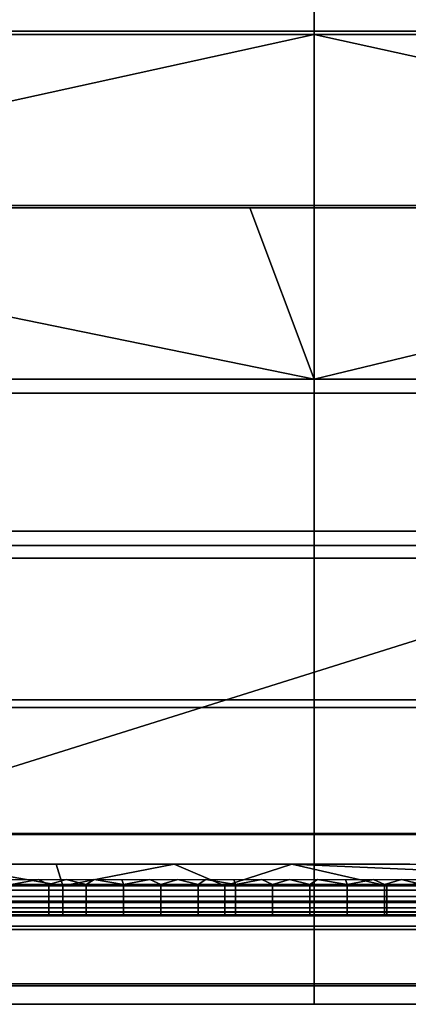
# Model space of a CAD drawing. Units: metres. Extents: x -8.1 to 36.4, y -0.6 to 44.3.
# Drawn here: x -1 to -0.7, y -0.5 to 0.4 of the extents above; entities that cross this region are included whole.
import ezdxf

# ---------------------------------------------------------------- set-up
doc = ezdxf.new("R2010")
doc.units = ezdxf.units.M
doc.header["$MEASUREMENT"] = 0
doc.layers.add('72_NURUS_INSERT', color=7, linetype='Continuous')

# ---------------------------------------------------------------- blocks, each defined once
blk = doc.blocks.new('72NURUS_BOB_D3_BOB_LEG')
for points in [[(-0.1485182, -0.2112555, 0.0193349), (-0.1584402, -0.2112555, 0.0193349), (-0.1584402, -0.2096003, 0.0187552), (-0.1485182, -0.2096003, 0.0187552)], [(-0.1385962, -0.2112555, 0.0193349), (-0.1485182, -0.2112555, 0.0193349), (-0.1485182, -0.2096003, 0.0187552), (-0.1385962, -0.2096003, 0.0187552)], [(-0.1592842, -0.2128655), (-0.1442842, -0.2128655), (-0.1442842, -0.2097496, 0.0004223), (-0.1592842, -0.2097496, 0.0004223)], [(-0.1485182, -0.2097017, 0.0052265), (-0.1584402, -0.2097017, 0.0052265), (-0.1584402, -0.2112251, 0.0047022), (-0.1485182, -0.2112251, 0.0047022)], [(-0.1385962, -0.2097017, 0.0052265), (-0.1485182, -0.2097017, 0.0052265), (-0.1485182, -0.2112251, 0.0047022), (-0.1385962, -0.2112251, 0.0047022)], [(-0.1485182, -0.2112251, 0.0047022), (-0.1584402, -0.2112251, 0.0047022), (-0.1584402, -0.2128899, 0.0045151), (-0.1485182, -0.2128899, 0.0045151)], [(-0.1385962, -0.2112251, 0.0047022), (-0.1485182, -0.2112251, 0.0047022), (-0.1485182, -0.2128899, 0.0045151), (-0.1385962, -0.2128899, 0.0045151)], [(-0.1584402, -0.2112555, 0.0193349), (-0.1485182, -0.2112555, 0.0193349), (-0.1559597, -0.2128899, 0.0195151)], [(-0.1485182, -0.2128899, 0.0195151), (-0.1559597, -0.2128899, 0.0195151), (-0.1485182, -0.2112555, 0.0193349)], [(-0.1410767, -0.2128899, 0.0195151), (-0.1485182, -0.2128899, 0.0195151), (-0.1485182, -0.2112555, 0.0193349)], [(-0.1485182, -0.2112555, 0.0193349), (-0.1385962, -0.2112555, 0.0193349), (-0.1410767, -0.2128899, 0.0195151)], [(-0.1592842, -0.215935, 0.0003887), (-0.1442842, -0.215935, 0.0003887), (-0.1442842, -0.2128655), (-0.1592842, -0.2128655)], [(-0.1485182, -0.2128899, 0.0045151), (-0.1584402, -0.2128899, 0.0045151), (-0.1584402, -0.214635, 0.004721), (-0.1485182, -0.214635, 0.004721)], [(-0.1485182, -0.2145036, 0.0193395), (-0.1584402, -0.2145036, 0.0193395), (-0.1564153, -0.2128899, 0.0195151)], [(-0.1564153, -0.2128899, 0.0195151), (-0.1491257, -0.2128899, 0.0195151), (-0.1485182, -0.2145036, 0.0193395)], [(-0.1491257, -0.2128899, 0.0195151), (-0.1418361, -0.2128899, 0.0195151), (-0.1485182, -0.2145036, 0.0193395)], [(-0.1385962, -0.2128899, 0.0045151), (-0.1485182, -0.2128899, 0.0045151), (-0.1485182, -0.214635, 0.004721), (-0.1385962, -0.214635, 0.004721)], [(-0.1385962, -0.2145036, 0.0193395), (-0.1485182, -0.2145036, 0.0193395), (-0.1418361, -0.2128899, 0.0195151)], [(-0.1485182, -0.2160702, 0.0188075), (-0.1584402, -0.2160702, 0.0188075), (-0.1584402, -0.2145036, 0.0193395), (-0.1485182, -0.2145036, 0.0193395)], [(-0.1385962, -0.2160702, 0.0188075), (-0.1485182, -0.2160702, 0.0188075), (-0.1485182, -0.2145036, 0.0193395), (-0.1385962, -0.2145036, 0.0193395)], [(-0.1485182, -0.214635, 0.004721), (-0.1584402, -0.214635, 0.004721), (-0.1584402, -0.2161873, 0.0052789), (-0.1485182, -0.2161873, 0.0052789)], [(-0.1385962, -0.214635, 0.004721), (-0.1485182, -0.214635, 0.004721), (-0.1485182, -0.2161873, 0.0052789), (-0.1385962, -0.2161873, 0.0052789)], [(-0.1442842, -0.215935, 0.0003887), (-0.1592842, -0.215935, 0.0003887), (-0.1542842, -0.219069, 0.0017038)], [(-0.1542842, -0.219069, 0.0017038), (-0.1442842, -0.219069, 0.0017038), (-0.1442842, -0.215935, 0.0003887)], [(-0.1485182, -0.2175233, 0.0179127), (-0.1584402, -0.2175233, 0.0179127), (-0.1584402, -0.2160702, 0.0188075), (-0.1485182, -0.2160702, 0.0188075)], [(-0.1385962, -0.2175233, 0.0179127), (-0.1485182, -0.2175233, 0.0179127), (-0.1485182, -0.2160702, 0.0188075), (-0.1385962, -0.2160702, 0.0188075)], [(-0.1485182, -0.2161873, 0.0052789), (-0.1584402, -0.2161873, 0.0052789), (-0.1584402, -0.2175935, 0.0061733), (-0.1485182, -0.2175935, 0.0061733)], [(-0.1385962, -0.2161873, 0.0052789), (-0.1485182, -0.2161873, 0.0052789), (-0.1485182, -0.2175935, 0.0061733), (-0.1385962, -0.2175935, 0.0061733)], [(-0.1485182, -0.2187821, 0.0166554), (-0.1584402, -0.2187821, 0.0166554), (-0.1584402, -0.2175233, 0.0179127), (-0.1485182, -0.2175233, 0.0179127)], [(-0.1385962, -0.2187821, 0.0166554), (-0.1485182, -0.2187821, 0.0166554), (-0.1485182, -0.2175233, 0.0179127), (-0.1385962, -0.2175233, 0.0179127)], [(-0.1485182, -0.2175935, 0.0061733), (-0.1584402, -0.2175935, 0.0061733), (-0.1584402, -0.218789, 0.0073836), (-0.1485182, -0.218789, 0.0073836)], [(-0.1385962, -0.2175935, 0.0061733), (-0.1485182, -0.2175935, 0.0061733), (-0.1485182, -0.218789, 0.0073836), (-0.1385962, -0.218789, 0.0073836)], [(-0.1485182, -0.219654, 0.0152551), (-0.1584402, -0.219654, 0.0152551), (-0.1584402, -0.2187821, 0.0166554), (-0.1485182, -0.2187821, 0.0166554)], [(-0.1485182, -0.218789, 0.0073836), (-0.1584402, -0.218789, 0.0073836), (-0.1584402, -0.2196855, 0.0088418), (-0.1485182, -0.2196855, 0.0088418)], [(-0.1385962, -0.219654, 0.0152551), (-0.1485182, -0.219654, 0.0152551), (-0.1485182, -0.2187821, 0.0166554), (-0.1385962, -0.2187821, 0.0166554)], [(-0.1385962, -0.218789, 0.0073836), (-0.1485182, -0.218789, 0.0073836), (-0.1485182, -0.2196855, 0.0088418), (-0.1385962, -0.2196855, 0.0088418)], [(-0.152415, -0.2192732, 0.0018656), (-0.1508885, -0.2192732, 0.0018656), (-0.152062, -0.219069, 0.0017038)], [(-0.1509509, -0.219069, 0.0017038), (-0.152062, -0.219069, 0.0017038), (-0.1508885, -0.2192732, 0.0018656)], [(-0.1498398, -0.219069, 0.0017038), (-0.1509509, -0.219069, 0.0017038), (-0.1508885, -0.2192732, 0.0018656)], [(-0.1508885, -0.2192732, 0.0018656), (-0.1493621, -0.2192732, 0.0018656), (-0.1498398, -0.219069, 0.0017038)], [(-0.1487287, -0.219069, 0.0017038), (-0.1498398, -0.219069, 0.0017038), (-0.1493621, -0.2192732, 0.0018656)], [(-0.1493621, -0.2192732, 0.0018656), (-0.1478356, -0.2192732, 0.0018656), (-0.1487287, -0.219069, 0.0017038)], [(-0.1476176, -0.219069, 0.0017038), (-0.1487287, -0.219069, 0.0017038), (-0.1463091, -0.2191764, 0.0017781)], [(-0.1463091, -0.2191764, 0.0017781), (-0.1487287, -0.219069, 0.0017038), (-0.1478356, -0.2192732, 0.0018656)], [(-0.1513842, -0.2192152, 0.0055823), (-0.1511209, -0.2192152, 0.0055823), (-0.1513721, -0.219262, 0.0056165)], [(-0.1510205, -0.219262, 0.0056165), (-0.1513721, -0.219262, 0.0056165), (-0.1511209, -0.2192152, 0.0055823)], [(-0.1511209, -0.2192152, 0.0055823), (-0.1508576, -0.2192152, 0.0055823), (-0.1510205, -0.219262, 0.0056165)], [(-0.1506688, -0.219262, 0.0056165), (-0.1510205, -0.219262, 0.0056165), (-0.1508576, -0.2192152, 0.0055823)], [(-0.1508576, -0.2192152, 0.0055823), (-0.1505942, -0.2192152, 0.0055823), (-0.1506688, -0.219262, 0.0056165)], [(-0.1503172, -0.219262, 0.0056165), (-0.1506688, -0.219262, 0.0056165), (-0.1505942, -0.2192152, 0.0055823)], [(-0.1505942, -0.2192152, 0.0055823), (-0.1503309, -0.2192152, 0.0055823), (-0.1503172, -0.219262, 0.0056165)], [(-0.1503309, -0.2192152, 0.0055823), (-0.1500676, -0.2192152, 0.0055823), (-0.1503172, -0.219262, 0.0056165)], [(-0.1499655, -0.219262, 0.0056165), (-0.1503172, -0.219262, 0.0056165), (-0.1500676, -0.2192152, 0.0055823)], [(-0.1500676, -0.2192152, 0.0055823), (-0.1498042, -0.2192152, 0.0055823), (-0.1499655, -0.219262, 0.0056165)], [(-0.1496139, -0.219262, 0.0056165), (-0.1499655, -0.219262, 0.0056165), (-0.1498042, -0.2192152, 0.0055823)], [(-0.1498042, -0.2192152, 0.0055823), (-0.1495409, -0.2192152, 0.0055823), (-0.1496139, -0.219262, 0.0056165)], [(-0.1492623, -0.219262, 0.0056165), (-0.1496139, -0.219262, 0.0056165), (-0.1495409, -0.2192152, 0.0055823)], [(-0.1495409, -0.2192152, 0.0055823), (-0.1492776, -0.2192152, 0.0055823), (-0.1492623, -0.219262, 0.0056165)], [(-0.1492776, -0.2192152, 0.0055823), (-0.1490142, -0.2192152, 0.0055823), (-0.1492623, -0.219262, 0.0056165)], [(-0.1489106, -0.219262, 0.0056165), (-0.1492623, -0.219262, 0.0056165), (-0.1490142, -0.2192152, 0.0055823)], [(-0.1490142, -0.2192152, 0.0055823), (-0.1487509, -0.2192152, 0.0055823), (-0.1489106, -0.219262, 0.0056165)], [(-0.148559, -0.219262, 0.0056165), (-0.1489106, -0.219262, 0.0056165), (-0.1487509, -0.2192152, 0.0055823)], [(-0.1487509, -0.2192152, 0.0055823), (-0.1484876, -0.2192152, 0.0055823), (-0.148559, -0.219262, 0.0056165)], [(-0.1482073, -0.219262, 0.0056165), (-0.148559, -0.219262, 0.0056165), (-0.1484876, -0.2192152, 0.0055823)], [(-0.1484876, -0.2192152, 0.0055823), (-0.1482242, -0.2192152, 0.0055823), (-0.1482073, -0.219262, 0.0056165)], [(-0.1482242, -0.2192152, 0.0055823), (-0.1479609, -0.2192152, 0.0055823), (-0.1482073, -0.219262, 0.0056165)], [(-0.1478557, -0.219262, 0.0056165), (-0.1482073, -0.219262, 0.0056165), (-0.1479609, -0.2192152, 0.0055823)], [(-0.1479609, -0.2192152, 0.0055823), (-0.1476976, -0.2192152, 0.0055823), (-0.1478557, -0.219262, 0.0056165)], [(-0.147504, -0.219262, 0.0056165), (-0.1478557, -0.219262, 0.0056165), (-0.1476976, -0.2192152, 0.0055823)], [(-0.1463091, -0.2192732, 0.0018656), (-0.1463091, -0.2191764, 0.0017781), (-0.1478356, -0.2192732, 0.0018656)], [(-0.1476976, -0.2192152, 0.0055823), (-0.1474342, -0.2192152, 0.0055823), (-0.147504, -0.219262, 0.0056165)], [(-0.152415, -0.2194187, 0.0020572), (-0.1508885, -0.2194187, 0.0020572), (-0.1508885, -0.2192732, 0.0018656), (-0.152415, -0.2192732, 0.0018656)], [(-0.1513721, -0.219262, 0.0056165), (-0.1510205, -0.219262, 0.0056165), (-0.1510205, -0.219315, 0.0056355), (-0.1513721, -0.219315, 0.0056355)], [(-0.1513721, -0.219315, 0.0056355), (-0.1510205, -0.219315, 0.0056355), (-0.1510205, -0.219375, 0.0056387), (-0.1513721, -0.219375, 0.0056387)], [(-0.1510205, -0.219262, 0.0056165), (-0.1506688, -0.219262, 0.0056165), (-0.1506688, -0.219315, 0.0056355), (-0.1510205, -0.219315, 0.0056355)], [(-0.1510205, -0.219315, 0.0056355), (-0.1506688, -0.219315, 0.0056355), (-0.1506688, -0.219375, 0.0056387), (-0.1510205, -0.219375, 0.0056387)], [(-0.1508885, -0.2194187, 0.0020572), (-0.1493621, -0.2194187, 0.0020572), (-0.1493621, -0.2192732, 0.0018656), (-0.1508885, -0.2192732, 0.0018656)], [(-0.1506688, -0.219262, 0.0056165), (-0.1503172, -0.219262, 0.0056165), (-0.1503172, -0.219315, 0.0056355), (-0.1506688, -0.219315, 0.0056355)], [(-0.1506688, -0.219315, 0.0056355), (-0.1503172, -0.219315, 0.0056355), (-0.1503172, -0.219375, 0.0056387), (-0.1506688, -0.219375, 0.0056387)], [(-0.1503172, -0.219262, 0.0056165), (-0.1499655, -0.219262, 0.0056165), (-0.1499655, -0.219315, 0.0056355), (-0.1503172, -0.219315, 0.0056355)], [(-0.1503172, -0.219315, 0.0056355), (-0.1499655, -0.219315, 0.0056355), (-0.1499655, -0.219375, 0.0056387), (-0.1503172, -0.219375, 0.0056387)], [(-0.1499655, -0.219262, 0.0056165), (-0.1496139, -0.219262, 0.0056165), (-0.1496139, -0.219315, 0.0056355), (-0.1499655, -0.219315, 0.0056355)], [(-0.1499655, -0.219315, 0.0056355), (-0.1496139, -0.219315, 0.0056355), (-0.1496139, -0.219375, 0.0056387), (-0.1499655, -0.219375, 0.0056387)], [(-0.1496139, -0.219262, 0.0056165), (-0.1492623, -0.219262, 0.0056165), (-0.1492623, -0.219315, 0.0056355), (-0.1496139, -0.219315, 0.0056355)], [(-0.1496139, -0.219315, 0.0056355), (-0.1492623, -0.219315, 0.0056355), (-0.1492623, -0.219375, 0.0056387), (-0.1496139, -0.219375, 0.0056387)], [(-0.1493621, -0.2194187, 0.0020572), (-0.1478356, -0.2194187, 0.0020572), (-0.1478356, -0.2192732, 0.0018656), (-0.1493621, -0.2192732, 0.0018656)], [(-0.1492623, -0.219262, 0.0056165), (-0.1489106, -0.219262, 0.0056165), (-0.1489106, -0.219315, 0.0056355), (-0.1492623, -0.219315, 0.0056355)], [(-0.1492623, -0.219315, 0.0056355), (-0.1489106, -0.219315, 0.0056355), (-0.1489106, -0.219375, 0.0056387), (-0.1492623, -0.219375, 0.0056387)], [(-0.1489106, -0.219262, 0.0056165), (-0.148559, -0.219262, 0.0056165), (-0.148559, -0.219315, 0.0056355), (-0.1489106, -0.219315, 0.0056355)], [(-0.1489106, -0.219315, 0.0056355), (-0.148559, -0.219315, 0.0056355), (-0.148559, -0.219375, 0.0056387), (-0.1489106, -0.219375, 0.0056387)], [(-0.148559, -0.219262, 0.0056165), (-0.1482073, -0.219262, 0.0056165), (-0.1482073, -0.219315, 0.0056355), (-0.148559, -0.219315, 0.0056355)], [(-0.148559, -0.219315, 0.0056355), (-0.1482073, -0.219315, 0.0056355), (-0.1482073, -0.219375, 0.0056387), (-0.148559, -0.219375, 0.0056387)], [(-0.1482073, -0.219262, 0.0056165), (-0.1478557, -0.219262, 0.0056165), (-0.1478557, -0.219315, 0.0056355), (-0.1482073, -0.219315, 0.0056355)], [(-0.1482073, -0.219315, 0.0056355), (-0.1478557, -0.219315, 0.0056355), (-0.1478557, -0.219375, 0.0056387), (-0.1482073, -0.219375, 0.0056387)], [(-0.1478557, -0.219262, 0.0056165), (-0.147504, -0.219262, 0.0056165), (-0.147504, -0.219315, 0.0056355), (-0.1478557, -0.219315, 0.0056355)], [(-0.1478557, -0.219315, 0.0056355), (-0.147504, -0.219315, 0.0056355), (-0.147504, -0.219375, 0.0056387), (-0.1478557, -0.219375, 0.0056387)], [(-0.1478356, -0.2194187, 0.0020572), (-0.1463091, -0.2194187, 0.0020572), (-0.1463091, -0.2192732, 0.0018656), (-0.1478356, -0.2192732, 0.0018656)], [(-0.1513721, -0.219375, 0.0056387), (-0.1510205, -0.219375, 0.0056387), (-0.1510205, -0.2194319, 0.0056244), (-0.1513721, -0.2194319, 0.0056244)], [(-0.1510205, -0.219375, 0.0056387), (-0.1506688, -0.219375, 0.0056387), (-0.1506688, -0.2194319, 0.0056244), (-0.1510205, -0.2194319, 0.0056244)], [(-0.1506688, -0.219375, 0.0056387), (-0.1503172, -0.219375, 0.0056387), (-0.1503172, -0.2194319, 0.0056244), (-0.1506688, -0.2194319, 0.0056244)], [(-0.1503172, -0.219375, 0.0056387), (-0.1499655, -0.219375, 0.0056387), (-0.1499655, -0.2194319, 0.0056244), (-0.1503172, -0.2194319, 0.0056244)], [(-0.1499655, -0.219375, 0.0056387), (-0.1496139, -0.219375, 0.0056387), (-0.1496139, -0.2194319, 0.0056244), (-0.1499655, -0.2194319, 0.0056244)], [(-0.1496139, -0.219375, 0.0056387), (-0.1492623, -0.219375, 0.0056387), (-0.1492623, -0.2194319, 0.0056244), (-0.1496139, -0.2194319, 0.0056244)], [(-0.1492623, -0.219375, 0.0056387), (-0.1489106, -0.219375, 0.0056387), (-0.1489106, -0.2194319, 0.0056244), (-0.1492623, -0.2194319, 0.0056244)], [(-0.1489106, -0.219375, 0.0056387), (-0.148559, -0.219375, 0.0056387), (-0.148559, -0.2194319, 0.0056244), (-0.1489106, -0.2194319, 0.0056244)], [(-0.148559, -0.219375, 0.0056387), (-0.1482073, -0.219375, 0.0056387), (-0.1482073, -0.2194319, 0.0056244), (-0.148559, -0.2194319, 0.0056244)], [(-0.1482073, -0.219375, 0.0056387), (-0.1478557, -0.219375, 0.0056387), (-0.1478557, -0.2194319, 0.0056244), (-0.1482073, -0.2194319, 0.0056244)], [(-0.1478557, -0.219375, 0.0056387), (-0.147504, -0.219375, 0.0056387), (-0.147504, -0.2194319, 0.0056244), (-0.1478557, -0.2194319, 0.0056244)], [(-0.152415, -0.2195181, 0.0022912), (-0.1508885, -0.2195181, 0.0022912), (-0.1508885, -0.2194187, 0.0020572), (-0.152415, -0.2194187, 0.0020572)], [(-0.1513721, -0.2194319, 0.0056244), (-0.1510205, -0.2194319, 0.0056244), (-0.1510205, -0.2194818, 0.0055946), (-0.1513721, -0.2194818, 0.0055946)], [(-0.1513721, -0.2194818, 0.0055946), (-0.1510205, -0.2194818, 0.0055946), (-0.1510205, -0.2195223, 0.0055498), (-0.1513721, -0.2195223, 0.0055498)], [(-0.1510205, -0.2194319, 0.0056244), (-0.1506688, -0.2194319, 0.0056244), (-0.1506688, -0.2194818, 0.0055946), (-0.1510205, -0.2194818, 0.0055946)], [(-0.1510205, -0.2194818, 0.0055946), (-0.1506688, -0.2194818, 0.0055946), (-0.1506688, -0.2195223, 0.0055498), (-0.1510205, -0.2195223, 0.0055498)], [(-0.1508885, -0.2195181, 0.0022912), (-0.1493621, -0.2195181, 0.0022912), (-0.1493621, -0.2194187, 0.0020572), (-0.1508885, -0.2194187, 0.0020572)], [(-0.1506688, -0.2194319, 0.0056244), (-0.1503172, -0.2194319, 0.0056244), (-0.1503172, -0.2194818, 0.0055946), (-0.1506688, -0.2194818, 0.0055946)], [(-0.1506688, -0.2194818, 0.0055946), (-0.1503172, -0.2194818, 0.0055946), (-0.1503172, -0.2195223, 0.0055498), (-0.1506688, -0.2195223, 0.0055498)], [(-0.1503172, -0.2194319, 0.0056244), (-0.1499655, -0.2194319, 0.0056244), (-0.1499655, -0.2194818, 0.0055946), (-0.1503172, -0.2194818, 0.0055946)], [(-0.1503172, -0.2194818, 0.0055946), (-0.1499655, -0.2194818, 0.0055946), (-0.1499655, -0.2195223, 0.0055498), (-0.1503172, -0.2195223, 0.0055498)], [(-0.1499655, -0.2194319, 0.0056244), (-0.1496139, -0.2194319, 0.0056244), (-0.1496139, -0.2194818, 0.0055946), (-0.1499655, -0.2194818, 0.0055946)], [(-0.1499655, -0.2194818, 0.0055946), (-0.1496139, -0.2194818, 0.0055946), (-0.1496139, -0.2195223, 0.0055498), (-0.1499655, -0.2195223, 0.0055498)], [(-0.1496139, -0.2194319, 0.0056244), (-0.1492623, -0.2194319, 0.0056244), (-0.1492623, -0.2194818, 0.0055946), (-0.1496139, -0.2194818, 0.0055946)], [(-0.1496139, -0.2194818, 0.0055946), (-0.1492623, -0.2194818, 0.0055946), (-0.1492623, -0.2195223, 0.0055498), (-0.1496139, -0.2195223, 0.0055498)], [(-0.1493621, -0.2195181, 0.0022912), (-0.1478356, -0.2195181, 0.0022912), (-0.1478356, -0.2194187, 0.0020572), (-0.1493621, -0.2194187, 0.0020572)], [(-0.1492623, -0.2194319, 0.0056244), (-0.1489106, -0.2194319, 0.0056244), (-0.1489106, -0.2194818, 0.0055946), (-0.1492623, -0.2194818, 0.0055946)], [(-0.1492623, -0.2194818, 0.0055946), (-0.1489106, -0.2194818, 0.0055946), (-0.1489106, -0.2195223, 0.0055498), (-0.1492623, -0.2195223, 0.0055498)], [(-0.1489106, -0.2194319, 0.0056244), (-0.148559, -0.2194319, 0.0056244), (-0.148559, -0.2194818, 0.0055946), (-0.1489106, -0.2194818, 0.0055946)], [(-0.1489106, -0.2194818, 0.0055946), (-0.148559, -0.2194818, 0.0055946), (-0.148559, -0.2195223, 0.0055498), (-0.1489106, -0.2195223, 0.0055498)], [(-0.148559, -0.2194319, 0.0056244), (-0.1482073, -0.2194319, 0.0056244), (-0.1482073, -0.2194818, 0.0055946), (-0.148559, -0.2194818, 0.0055946)], [(-0.148559, -0.2194818, 0.0055946), (-0.1482073, -0.2194818, 0.0055946), (-0.1482073, -0.2195223, 0.0055498), (-0.148559, -0.2195223, 0.0055498)], [(-0.1482073, -0.2194319, 0.0056244), (-0.1478557, -0.2194319, 0.0056244), (-0.1478557, -0.2194818, 0.0055946), (-0.1482073, -0.2194818, 0.0055946)], [(-0.1482073, -0.2194818, 0.0055946), (-0.1478557, -0.2194818, 0.0055946), (-0.1478557, -0.2195223, 0.0055498), (-0.1482073, -0.2195223, 0.0055498)], [(-0.1478557, -0.2194319, 0.0056244), (-0.147504, -0.2194319, 0.0056244), (-0.147504, -0.2194818, 0.0055946), (-0.1478557, -0.2194818, 0.0055946)], [(-0.1478557, -0.2194818, 0.0055946), (-0.147504, -0.2194818, 0.0055946), (-0.147504, -0.2195223, 0.0055498), (-0.1478557, -0.2195223, 0.0055498)], [(-0.1478356, -0.2195181, 0.0022912), (-0.1463091, -0.2195181, 0.0022912), (-0.1463091, -0.2194187, 0.0020572), (-0.1478356, -0.2194187, 0.0020572)], [(-0.1512842, -0.2195554, 0.0032813), (-0.1512842, -0.2195554, 0.0025619), (-0.1592842, -0.2195554, 0.0025619)], [(-0.1592842, -0.2195554, 0.0040007), (-0.1512842, -0.2195554, 0.0040007), (-0.1512842, -0.2195554, 0.0032813)], [(-0.1592842, -0.2195554, 0.0025619), (-0.1592842, -0.2195554, 0.0040007), (-0.1512842, -0.2195554, 0.0032813)], [(-0.1512842, -0.2195554, 0.0047202), (-0.1512842, -0.2195554, 0.0040007), (-0.1592842, -0.2195554, 0.0040007)], [(-0.1592842, -0.2195554, 0.0054396), (-0.1512842, -0.2195554, 0.0054396), (-0.1512842, -0.2195554, 0.0047202)], [(-0.1592842, -0.2195554, 0.0040007), (-0.1592842, -0.2195554, 0.0054396), (-0.1512842, -0.2195554, 0.0047202)], [(-0.152415, -0.2195554, 0.0025619), (-0.1508885, -0.2195554, 0.0025619), (-0.1508885, -0.2195181, 0.0022912), (-0.152415, -0.2195181, 0.0022912)], [(-0.1513721, -0.2195223, 0.0055498), (-0.1510205, -0.2195223, 0.0055498), (-0.1510205, -0.2195464, 0.0054989), (-0.1513721, -0.2195464, 0.0054989)], [(-0.1513721, -0.2195464, 0.0054989), (-0.1510205, -0.2195464, 0.0054989), (-0.1510205, -0.2195554, 0.0054396), (-0.1513721, -0.2195554, 0.0054396)], [(-0.1472842, -0.2195554, 0.0047202), (-0.1472842, -0.2195554, 0.0040007), (-0.1512842, -0.2195554, 0.0040007), (-0.1512842, -0.2195554, 0.0047202)], [(-0.1472842, -0.2195554, 0.0054396), (-0.1472842, -0.2195554, 0.0047202), (-0.1512842, -0.2195554, 0.0047202), (-0.1512842, -0.2195554, 0.0054396)], [(-0.1472842, -0.2195554, 0.0029216), (-0.1472842, -0.2195554, 0.0025619), (-0.1512842, -0.2195554, 0.0025619)], [(-0.1512842, -0.2195554, 0.0032813), (-0.1472842, -0.2195554, 0.0032813), (-0.1472842, -0.2195554, 0.0029216)], [(-0.1512842, -0.2195554, 0.0025619), (-0.1512842, -0.2195554, 0.0032813), (-0.1472842, -0.2195554, 0.0029216)], [(-0.1472842, -0.2195554, 0.003641), (-0.1472842, -0.2195554, 0.0032813), (-0.1512842, -0.2195554, 0.0032813)], [(-0.1512842, -0.2195554, 0.0040007), (-0.1472842, -0.2195554, 0.0040007), (-0.1472842, -0.2195554, 0.003641)], [(-0.1512842, -0.2195554, 0.0032813), (-0.1512842, -0.2195554, 0.0040007), (-0.1472842, -0.2195554, 0.003641)], [(-0.1510205, -0.2195223, 0.0055498), (-0.1506688, -0.2195223, 0.0055498), (-0.1506688, -0.2195464, 0.0054989), (-0.1510205, -0.2195464, 0.0054989)], [(-0.1510205, -0.2195464, 0.0054989), (-0.1506688, -0.2195464, 0.0054989), (-0.1506688, -0.2195554, 0.0054396), (-0.1510205, -0.2195554, 0.0054396)], [(-0.1508885, -0.2195554, 0.0025619), (-0.1493621, -0.2195554, 0.0025619), (-0.1493621, -0.2195181, 0.0022912), (-0.1508885, -0.2195181, 0.0022912)], [(-0.1506688, -0.2195223, 0.0055498), (-0.1503172, -0.2195223, 0.0055498), (-0.1503172, -0.2195464, 0.0054989), (-0.1506688, -0.2195464, 0.0054989)], [(-0.1506688, -0.2195464, 0.0054989), (-0.1503172, -0.2195464, 0.0054989), (-0.1503172, -0.2195554, 0.0054396), (-0.1506688, -0.2195554, 0.0054396)], [(-0.1503172, -0.2195223, 0.0055498), (-0.1499655, -0.2195223, 0.0055498), (-0.1499655, -0.2195464, 0.0054989), (-0.1503172, -0.2195464, 0.0054989)], [(-0.1503172, -0.2195464, 0.0054989), (-0.1499655, -0.2195464, 0.0054989), (-0.1499655, -0.2195554, 0.0054396), (-0.1503172, -0.2195554, 0.0054396)], [(-0.1499655, -0.2195223, 0.0055498), (-0.1496139, -0.2195223, 0.0055498), (-0.1496139, -0.2195464, 0.0054989), (-0.1499655, -0.2195464, 0.0054989)], [(-0.1499655, -0.2195464, 0.0054989), (-0.1496139, -0.2195464, 0.0054989), (-0.1496139, -0.2195554, 0.0054396), (-0.1499655, -0.2195554, 0.0054396)], [(-0.1496139, -0.2195223, 0.0055498), (-0.1492623, -0.2195223, 0.0055498), (-0.1492623, -0.2195464, 0.0054989), (-0.1496139, -0.2195464, 0.0054989)], [(-0.1496139, -0.2195464, 0.0054989), (-0.1492623, -0.2195464, 0.0054989), (-0.1492623, -0.2195554, 0.0054396), (-0.1496139, -0.2195554, 0.0054396)], [(-0.1493621, -0.2195554, 0.0025619), (-0.1478356, -0.2195554, 0.0025619), (-0.1478356, -0.2195181, 0.0022912), (-0.1493621, -0.2195181, 0.0022912)], [(-0.1492623, -0.2195223, 0.0055498), (-0.1489106, -0.2195223, 0.0055498), (-0.1489106, -0.2195464, 0.0054989), (-0.1492623, -0.2195464, 0.0054989)], [(-0.1492623, -0.2195464, 0.0054989), (-0.1489106, -0.2195464, 0.0054989), (-0.1489106, -0.2195554, 0.0054396), (-0.1492623, -0.2195554, 0.0054396)], [(-0.1489106, -0.2195223, 0.0055498), (-0.148559, -0.2195223, 0.0055498), (-0.148559, -0.2195464, 0.0054989), (-0.1489106, -0.2195464, 0.0054989)], [(-0.1489106, -0.2195464, 0.0054989), (-0.148559, -0.2195464, 0.0054989), (-0.148559, -0.2195554, 0.0054396), (-0.1489106, -0.2195554, 0.0054396)], [(-0.148559, -0.2195223, 0.0055498), (-0.1482073, -0.2195223, 0.0055498), (-0.1482073, -0.2195464, 0.0054989), (-0.148559, -0.2195464, 0.0054989)], [(-0.148559, -0.2195464, 0.0054989), (-0.1482073, -0.2195464, 0.0054989), (-0.1482073, -0.2195554, 0.0054396), (-0.148559, -0.2195554, 0.0054396)], [(-0.1482073, -0.2195223, 0.0055498), (-0.1478557, -0.2195223, 0.0055498), (-0.1478557, -0.2195464, 0.0054989), (-0.1482073, -0.2195464, 0.0054989)], [(-0.1482073, -0.2195464, 0.0054989), (-0.1478557, -0.2195464, 0.0054989), (-0.1478557, -0.2195554, 0.0054396), (-0.1482073, -0.2195554, 0.0054396)], [(-0.1478557, -0.2195223, 0.0055498), (-0.147504, -0.2195223, 0.0055498), (-0.147504, -0.2195464, 0.0054989), (-0.1478557, -0.2195464, 0.0054989)], [(-0.1478557, -0.2195464, 0.0054989), (-0.147504, -0.2195464, 0.0054989), (-0.147504, -0.2195554, 0.0054396), (-0.1478557, -0.2195554, 0.0054396)], [(-0.1478356, -0.2195554, 0.0025619), (-0.1463091, -0.2195554, 0.0025619), (-0.1463091, -0.2195181, 0.0022912), (-0.1478356, -0.2195181, 0.0022912)], [(-0.1485182, -0.2201964, 0.013708), (-0.1584402, -0.2201964, 0.013708), (-0.1584402, -0.219654, 0.0152551), (-0.1485182, -0.219654, 0.0152551)], [(-0.1485182, -0.2196855, 0.0088418), (-0.1584402, -0.2196855, 0.0088418), (-0.1584402, -0.2202149, 0.0104042), (-0.1485182, -0.2202149, 0.0104042)], [(-0.1385962, -0.2201964, 0.013708), (-0.1485182, -0.2201964, 0.013708), (-0.1485182, -0.219654, 0.0152551), (-0.1385962, -0.219654, 0.0152551)], [(-0.1385962, -0.2196855, 0.0088418), (-0.1485182, -0.2196855, 0.0088418), (-0.1485182, -0.2202149, 0.0104042), (-0.1385962, -0.2202149, 0.0104042)], [(-0.1485182, -0.2203898, 0.0119777), (-0.1584402, -0.2203898, 0.0119777), (-0.1584402, -0.2201964, 0.013708), (-0.1485182, -0.2201964, 0.013708)], [(-0.1485182, -0.2202149, 0.0104042), (-0.1584402, -0.2202149, 0.0104042), (-0.1584402, -0.2203898, 0.0119777), (-0.1485182, -0.2203898, 0.0119777)], [(-0.1385962, -0.2203898, 0.0119777), (-0.1485182, -0.2203898, 0.0119777), (-0.1485182, -0.2201964, 0.013708), (-0.1385962, -0.2201964, 0.013708)], [(-0.1385962, -0.2202149, 0.0104042), (-0.1485182, -0.2202149, 0.0104042), (-0.1485182, -0.2203898, 0.0119777), (-0.1385962, -0.2203898, 0.0119777)]]:
    blk.add_3dface(points)
blk = doc.blocks.new('BOBO')
at = {"layer": '72_NURUS_INSERT', "color": 0, "xscale": 100, "yscale": 100, "zscale": 100}
blk.add_blockref('72NURUS_BOB_D3_BOB_LEG', (15.50203, 22.54722), dxfattribs=at)

msp = doc.modelspace()

# ---------------------------------------------------------------- block references
at = {"layer": '72_NURUS_INSERT'}
msp.add_blockref('BOBO', (-1.40534, -1.00125), dxfattribs=at)

doc.saveas('drawing.dxf')
